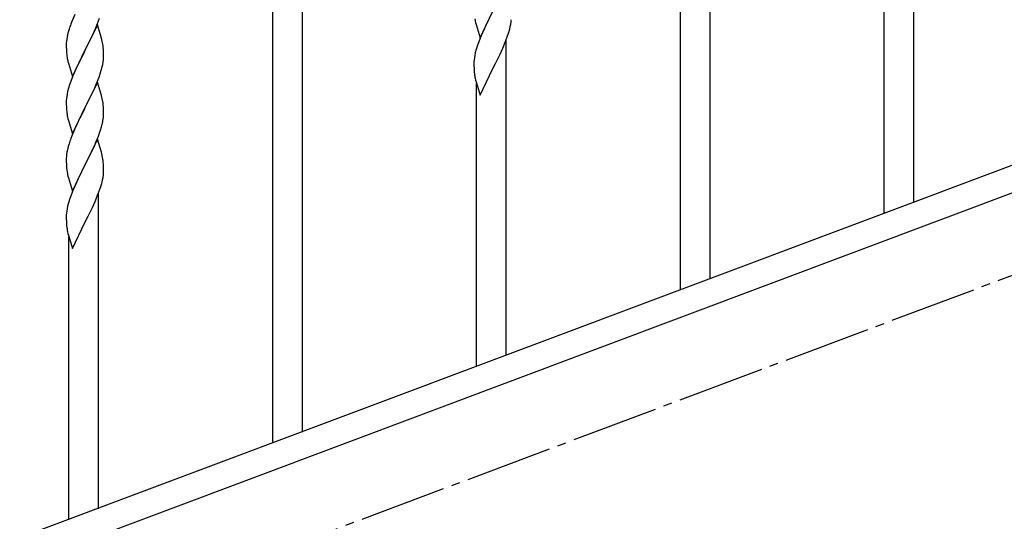
# Model space of a CAD drawing. Units: millimetres. Extents: x 0 to 8280, y 0 to 5795.
# Drawn here: x 5981 to 6547, y 3950 to 4238 of the extents above; entities that cross this region are included whole.
import ezdxf

# ---------------------------------------------------------------- set-up
doc = ezdxf.new("R2010")
doc.units = ezdxf.units.MM
doc.linetypes.add('YCENTER_1', pattern=[13, 10, -1, 1, -1])
doc.layers.add('YKK_A1', color=4, linetype='Continuous', lineweight=30)

msp = doc.modelspace()

# ---------------------------------------------------------------- linework, layer by layer
at = {"layer": 'YKK_A1', "linetype": 'YCENTER_1', "ltscale": 5}
msp.add_line((4960.64, 3494.49), (7360.64, 4394.49), dxfattribs=at)
at = {"layer": 'YKK_A1', "linetype": 'Continuous', "ltscale": 0.5}
for p, q in [((6477.64, 4126.42), (6477.64, 4385.99)), ((6494.64, 4132.81), (6494.64, 4385.99)), ((6377.64, 4088.83), (6377.64, 4269.56)), ((6126.64, 3994.48), (6126.64, 4254.06)), ((6143.64, 4000.87), (6143.64, 4254.06)), ((6360.64, 4082.44), (6360.64, 4244.82)), ((6012.98, 4240.58), (6011.31, 4236.55)), ((6245.59, 4227.13), (6252.81, 4242)), ((6252.65, 4241.67), (6250.3, 4237.01)), ((6011.31, 4236.55), (6010.74, 4235.03)), ((6026.04, 4234.64), (6018.81, 4219.77)), ((6025.08, 4232.84), (6026.12, 4235.37)), ((6028.3, 4226.99), (6026.04, 4234.64)), ((6026.12, 4235.37), (6027.25, 4238.4)), ((6242.58, 4238.1), (6242.76, 4237.15)), ((6242.76, 4237.15), (6242.86, 4236.68)), ((6242.86, 4236.68), (6243.07, 4235.74)), ((6243.07, 4235.74), (6243.32, 4234.78)), ((6243.32, 4234.78), (6245.59, 4227.13)), ((6248.54, 4233.36), (6248.09, 4232.39)), ((6250.3, 4237.01), (6248.54, 4233.36)), ((6262.62, 4232.18), (6262.95, 4233.59)), ((6262.95, 4233.59), (6263.22, 4234.96)), ((6263.22, 4234.96), (6263.41, 4236.27)), ((6008.58, 4227.72), (6008.34, 4226.36)), ((6008.89, 4229.11), (6008.58, 4227.72)), ((6009.41, 4231.04), (6008.89, 4229.11)), ((6009.71, 4232.02), (6009.41, 4231.04)), ((6022.2, 4226.55), (6023.09, 4228.42)), ((6023.09, 4228.42), (6024.64, 4231.84)), ((6024.64, 4231.84), (6025.08, 4232.84)), ((6246.98, 4229.93), (6245.71, 4226.91)), ((6248.09, 4232.39), (6246.98, 4229.93)), ((6260.12, 4224.72), (6261.25, 4227.75)), ((6261.25, 4227.75), (6261.92, 4229.75)), ((6008.12, 4224.24), (6008.09, 4223.44)), ((6008.09, 4223.44), (6008.11, 4221.58)), ((6008.18, 4225.07), (6008.12, 4224.24)), ((6008.34, 4226.36), (6008.18, 4225.07)), ((6018.98, 4220.1), (6020.7, 4223.49)), ((6020.7, 4223.49), (6022.2, 4226.55)), ((6028.55, 4226.04), (6028.3, 4226.99)), ((6028.77, 4225.1), (6028.55, 4226.04)), ((6244.2, 4222.87), (6243.41, 4220.39)), ((6244.92, 4224.88), (6244.2, 4222.87)), ((6245.71, 4226.91), (6244.92, 4224.88)), ((6258.64, 4221.19), (6259.08, 4222.19)), ((6259.08, 4222.19), (6260.12, 4224.72)), ((6260.64, 4044.85), (6260.64, 4225.59)), ((6008.11, 4221.58), (6008.14, 4220.57)), ((6008.14, 4220.57), (6008.19, 4219.63)), ((6008.19, 4219.63), (6008.27, 4218.46)), ((6008.44, 4216.87), (6008.58, 4215.88)), ((6011.59, 4204.91), (6018.81, 4219.77)), ((6018.29, 4218.75), (6015.65, 4213.46)), ((6018.81, 4219.77), (6018.29, 4218.75)), ((6018.81, 4219.77), (6018.98, 4220.1)), ((6029.42, 4220.23), (6029.31, 4221.64)), ((6029.48, 4218.98), (6029.42, 4220.23)), ((6029.53, 4217.26), (6029.48, 4218.98)), ((6029.53, 4216.11), (6029.53, 4217.26)), ((6242.58, 4217.06), (6242.34, 4215.71)), ((6242.89, 4218.46), (6242.58, 4217.06)), ((6243.41, 4220.39), (6242.89, 4218.46)), ((6256.2, 4215.9), (6257.09, 4217.77)), ((6257.09, 4217.77), (6258.64, 4221.19)), ((6009.07, 4213.52), (6009.32, 4212.56)), ((6009.32, 4212.56), (6011.59, 4204.91)), ((6014.54, 4211.14), (6013.42, 4208.71)), ((6015.65, 4213.46), (6014.54, 4211.14)), ((6028.74, 4210.44), (6029.05, 4211.83)), ((6029.05, 4211.83), (6029.29, 4213.19)), ((6029.29, 4213.19), (6029.45, 4214.48)), ((6029.45, 4214.48), (6029.51, 4215.31)), ((6029.51, 4215.31), (6029.53, 4216.11)), ((6242.12, 4213.59), (6242.09, 4212.79)), ((6242.09, 4212.79), (6242.11, 4210.93)), ((6242.11, 4210.93), (6242.14, 4209.91)), ((6242.18, 4214.42), (6242.12, 4213.59)), ((6242.34, 4215.71), (6242.18, 4214.42)), ((6252.98, 4209.45), (6254.7, 4212.84)), ((6254.7, 4212.84), (6256.2, 4215.9)), ((6013.42, 4208.71), (6011.71, 4204.7)), ((6026.89, 4204.52), (6027.6, 4206.53)), ((6027.6, 4206.53), (6028.22, 4208.51)), ((6028.22, 4208.51), (6028.74, 4210.44)), ((6242.14, 4209.91), (6242.19, 4208.97)), ((6242.19, 4208.97), (6242.29, 4207.53)), ((6242.29, 4207.53), (6242.44, 4206.22)), ((6245.59, 4194.26), (6252.81, 4209.12)), ((6252.81, 4209.12), (6252.65, 4208.79)), ((6252.81, 4209.12), (6252.98, 4209.45)), ((6010.2, 4200.65), (6009.41, 4198.17)), ((6010.92, 4202.67), (6010.2, 4200.65)), ((6011.71, 4204.7), (6010.92, 4202.67)), ((6026.04, 4201.76), (6018.81, 4186.91)), ((6024.43, 4198.47), (6025.5, 4200.98)), ((6025.5, 4200.98), (6026.89, 4204.52)), ((6028.3, 4194.12), (6026.04, 4201.76)), ((6242.81, 4204.04), (6243.07, 4202.86)), ((6243.07, 4202.86), (6243.32, 4201.91)), ((6243.32, 4201.91), (6245.59, 4194.26)), ((6243.64, 4038.46), (6243.64, 4200.84)), ((6657.13, 4193.85), (5953.28, 3929.85)), ((6008.58, 4194.85), (6008.34, 4193.5)), ((6008.89, 4196.25), (6008.58, 4194.85)), ((6009.41, 4198.17), (6008.89, 4196.25)), ((6018.98, 4187.24), (6023.09, 4195.55)), ((6023.09, 4195.55), (6024.43, 4198.47)), ((6028.55, 4193.16), (6028.3, 4194.12)), ((6008.12, 4191.38), (6008.09, 4190.58)), ((6008.09, 4190.58), (6008.11, 4188.71)), ((6008.11, 4188.71), (6008.14, 4187.7)), ((6008.18, 4192.2), (6008.12, 4191.38)), ((6008.34, 4193.5), (6008.18, 4192.2)), ((6028.77, 4192.22), (6028.55, 4193.16)), ((6029.42, 4187.36), (6029.31, 4188.77)), ((6008.14, 4187.7), (6008.19, 4186.76)), ((6008.19, 4186.76), (6008.27, 4185.6)), ((6011.59, 4172.05), (6018.81, 4186.91)), ((6018.47, 4186.24), (6015.86, 4181.04)), ((6018.81, 4186.91), (6018.47, 4186.24)), ((6018.81, 4186.91), (6018.98, 4187.24)), ((6029.48, 4186.11), (6029.42, 4187.36)), ((6029.53, 4184.39), (6029.48, 4186.11)), ((6029.53, 4183.24), (6029.53, 4184.39)), ((6668, 4181.9), (5964.14, 3917.9)), ((6008.81, 4181.83), (6009.07, 4180.65)), ((6009.07, 4180.65), (6009.32, 4179.69)), ((6009.32, 4179.69), (6011.59, 4172.05)), ((6014.09, 4177.31), (6012.98, 4174.85)), ((6014.76, 4178.74), (6014.09, 4177.31)), ((6015.86, 4181.04), (6014.76, 4178.74)), ((6028.36, 4176.13), (6028.74, 4177.57)), ((6029.14, 4179.42), (6029.35, 4180.75)), ((6012.98, 4174.85), (6011.31, 4170.81)), ((6026.51, 4170.64), (6027.25, 4172.66)), ((6027.25, 4172.66), (6027.76, 4174.16)), ((6027.76, 4174.16), (6028.36, 4176.13)), ((6009.71, 4166.29), (6009.27, 4164.82)), ((6011.31, 4170.81), (6010.74, 4169.29)), ((6026.04, 4168.9), (6018.81, 4154.04)), ((6023.09, 4162.68), (6024.43, 4165.6)), ((6024.43, 4165.6), (6025.29, 4167.61)), ((6025.29, 4167.61), (6026.51, 4170.64)), ((6028.24, 4161.5), (6026.04, 4168.9)), ((6008.49, 4161.52), (6008.27, 4160.19)), ((6008.78, 4162.91), (6008.49, 4161.52)), ((6009.27, 4164.82), (6008.78, 4162.91)), ((6020.91, 4158.17), (6022.42, 4161.27)), ((6022.42, 4161.27), (6023.09, 4162.68)), ((6028.43, 4160.77), (6028.24, 4161.5)), ((6028.77, 4159.36), (6028.43, 4160.77)), ((6008.1, 4158.1), (6008.09, 4157.7)), ((6008.09, 4157.7), (6008.11, 4155.84)), ((6008.14, 4158.91), (6008.1, 4158.1)), ((6008.11, 4155.84), (6008.14, 4154.83)), ((6008.14, 4154.83), (6008.19, 4153.89)), ((6018.81, 4154.04), (6018.98, 4154.37)), ((6018.98, 4154.37), (6020.91, 4158.17)), ((6029.42, 4154.49), (6029.31, 4155.9)), ((6029.48, 4153.25), (6029.42, 4154.49)), ((6008.19, 4153.89), (6008.29, 4152.45)), ((6008.29, 4152.45), (6008.44, 4151.14)), ((6008.44, 4151.14), (6008.58, 4150.15)), ((6008.58, 4150.15), (6008.76, 4149.19)), ((6008.76, 4149.19), (6008.86, 4148.72)), ((6008.86, 4148.72), (6009.07, 4147.78)), ((6011.59, 4139.18), (6018.81, 4154.04)), ((6016.3, 4149.05), (6014.54, 4145.4)), ((6018.65, 4153.71), (6016.3, 4149.05)), ((6018.81, 4154.04), (6018.65, 4153.71)), ((6029.53, 4151.52), (6029.48, 4153.25)), ((6029.51, 4149.57), (6029.53, 4150.37)), ((6029.53, 4150.37), (6029.53, 4151.52)), ((6009.07, 4147.78), (6009.32, 4146.83)), ((6009.32, 4146.83), (6011.59, 4139.18)), ((6014.09, 4144.44), (6012.98, 4141.98)), ((6014.54, 4145.4), (6014.09, 4144.44)), ((6028.62, 4144.22), (6028.95, 4145.64)), ((6028.95, 4145.64), (6029.22, 4147)), ((6029.22, 4147), (6029.41, 4148.32)), ((6011.71, 4138.96), (6010.92, 4136.93)), ((6012.98, 4141.98), (6011.71, 4138.96)), ((6026.12, 4136.76), (6027.25, 4139.79)), ((6026.64, 3956.9), (6026.64, 4137.63)), ((6027.25, 4139.79), (6027.92, 4141.79)), ((6009.41, 4132.43), (6008.89, 4130.51)), ((6010.2, 4134.91), (6009.41, 4132.43)), ((6010.92, 4136.93), (6010.2, 4134.91)), ((6023.09, 4129.81), (6024.64, 4133.23)), ((6024.64, 4133.23), (6025.08, 4134.23)), ((6025.08, 4134.23), (6026.12, 4136.76)), ((6008.18, 4126.46), (6008.12, 4125.63)), ((6008.34, 4127.76), (6008.18, 4126.46)), ((6008.58, 4129.11), (6008.34, 4127.76)), ((6008.89, 4130.51), (6008.58, 4129.11)), ((6020.7, 4124.88), (6022.2, 4127.94)), ((6022.2, 4127.94), (6023.09, 4129.81)), ((6008.12, 4125.63), (6008.09, 4124.83)), ((6008.09, 4124.83), (6008.11, 4122.97)), ((6008.11, 4122.97), (6008.14, 4121.96)), ((6008.14, 4121.96), (6008.19, 4121.02)), ((6008.19, 4121.02), (6008.29, 4119.58)), ((6011.59, 4106.31), (6018.81, 4121.17)), ((6018.81, 4121.17), (6018.65, 4120.84)), ((6018.81, 4121.17), (6018.98, 4121.5)), ((6018.98, 4121.5), (6020.7, 4124.88)), ((6008.29, 4119.58), (6008.44, 4118.26)), ((6008.81, 4116.09), (6009.07, 4114.91)), ((6009.07, 4114.91), (6009.32, 4113.95)), ((6009.32, 4113.95), (6011.59, 4106.31)), ((6009.64, 3950.51), (6009.64, 4112.89))]:
    msp.add_line(p, q, dxfattribs=at)
for centre, radius, start, end in [((6085.34, 4207.78), 79.42, 159.9344, 162.2261), ((6232.09, 4239.52), 31.49, 354.0716, 356.3633), ((6201.52, 4248.46), 63.23, 342.7842, 345.076), ((5987.18, 4216.39), 42.49, 9.5359, 11.8277), ((5984.58, 4216.78), 45, 6.1963, 8.4881), ((6048.1, 4221.92), 39.98, 184.9569, 187.2487), ((6067.95, 4226.95), 60.39, 190.5595, 192.8513), ((6297.04, 4214.38), 55.21, 188.4999, 190.7916), ((5987.31, 4183.51), 42.37, 9.5672, 11.859), ((5984.58, 4183.91), 45, 6.1963, 8.4881), ((6048.22, 4189.05), 40.1, 184.9379, 187.2297), ((6062.99, 4192.16), 55.16, 188.5086, 190.8003), ((5999.26, 4183.76), 30.27, 356.7243, 359.016), ((5982.57, 4188.49), 47.45, 346.6856, 348.9773), ((5997.42, 4184.77), 32.18, 352.8335, 355.1252), ((6085.34, 4142.04), 79.42, 159.9344, 162.2261), ((6040.08, 4156.3), 32.04, 173.0323, 175.3241), ((5987.31, 4150.65), 42.37, 9.5672, 11.859), ((5984.45, 4151.05), 45.12, 6.176, 8.4678), ((5998.09, 4151.57), 31.49, 354.0716, 356.3633), ((5967.52, 4160.5), 63.23, 342.7842, 345.076), ((6063.04, 4126.42), 55.21, 188.4999, 190.7916)]:
    msp.add_arc(centre, radius, start, end, dxfattribs=at)

doc.saveas('drawing.dxf')
